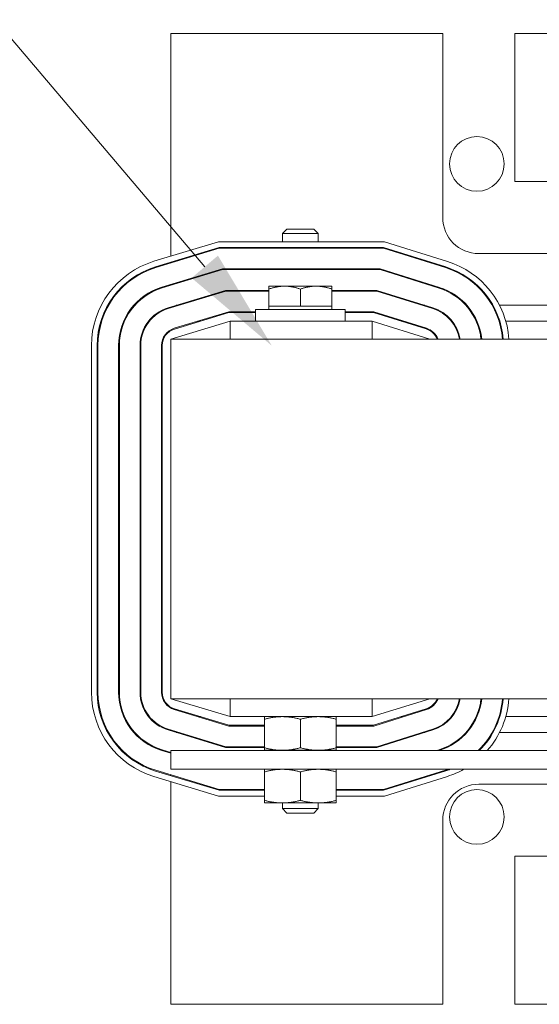
# Model space of a CAD drawing. Units: inches. Extents: x -63 to 81, y -7 to 93.
# Drawn here: x 34 to 38, y 39 to 45 of the extents above; entities that cross this region are included whole.
import ezdxf

# ---------------------------------------------------------------- set-up
doc = ezdxf.new("R2010")
doc.units = ezdxf.units.IN
doc.header["$MEASUREMENT"] = 0

msp = doc.modelspace()

# ---------------------------------------------------------------- linework, layer by layer
at = {"color": 7, "lineweight": 0}
for p, q in [((35.5855, 43.6817), (30.7196, 49.4143)), ((37.2399, 45.3038), (35.3499, 45.3038)), ((35.3499, 45.3038), (35.3499, 43.7556)), ((37.2399, 44.0238), (37.2399, 45.3038)), ((37.7399, 45.3038), (37.7399, 44.2738)), ((41.9599, 45.3038), (37.7399, 45.3038)), ((37.7399, 44.2738), (38.4349, 44.2738)), ((36.1556, 43.9438), (36.1249, 43.9131)), ((36.3749, 43.9131), (36.1249, 43.9131)), ((36.1249, 43.8558), (36.1249, 43.9131)), ((36.1556, 43.9438), (36.3443, 43.9438)), ((36.3443, 43.9438), (36.3749, 43.9131)), ((36.3749, 43.8558), (36.3749, 43.9131)), ((35.2322, 43.7199), (35.68, 43.8558)), ((35.6859, 43.8158), (35.2439, 43.6817)), ((35.68, 43.8558), (36.8342, 43.8558)), ((36.8281, 43.8158), (35.6859, 43.8158)), ((36.1249, 43.8108), (36.1249, 43.8158)), ((36.3749, 43.8108), (36.3749, 43.8158)), ((37.2606, 43.6806), (36.8281, 43.8158)), ((36.8342, 43.8558), (37.2725, 43.7188)), ((35.2453, 43.6769), (35.6866, 43.8108)), ((35.6866, 43.8108), (36.8273, 43.8108)), ((36.8273, 43.8108), (37.2591, 43.6759)), ((38.6849, 43.7738), (37.4899, 43.7738)), ((35.3499, 43.7138), (35.3499, 43.7086)), ((35.708, 43.6668), (35.2871, 43.5391)), ((35.2886, 43.5343), (35.7088, 43.6618)), ((36.8053, 43.6668), (35.708, 43.6668)), ((35.7088, 43.6618), (36.8046, 43.6618)), ((36.1249, 43.6618), (36.1249, 43.6668)), ((36.3749, 43.6618), (36.3749, 43.6668)), ((36.8046, 43.6618), (37.2146, 43.5337)), ((37.2161, 43.5384), (36.8053, 43.6668)), ((35.3499, 43.5581), (35.3499, 43.5529)), ((36.1404, 43.5468), (36.0309, 43.5468)), ((36.0309, 43.5272), (36.0309, 43.5468)), ((36.3594, 43.5468), (36.1404, 43.5468)), ((36.4689, 43.5468), (36.3594, 43.5468)), ((36.4689, 43.5468), (36.4689, 43.5272)), ((35.7301, 43.5178), (35.3304, 43.3965)), ((35.3318, 43.3917), (35.7309, 43.5128)), ((36.0309, 43.5178), (35.7301, 43.5178)), ((35.7309, 43.5128), (36.0309, 43.5128)), ((36.0309, 43.4088), (36.0309, 43.5272)), ((36.2499, 43.4088), (36.2499, 43.5272)), ((36.4689, 43.4088), (36.4689, 43.5272)), ((36.7826, 43.5178), (36.4689, 43.5178)), ((36.4689, 43.5128), (36.7818, 43.5128)), ((36.7818, 43.5128), (37.1702, 43.3914)), ((37.1717, 43.3962), (36.7826, 43.5178)), ((35.3874, 43.4138), (35.4046, 43.4138)), ((36.1404, 43.4088), (36.0309, 43.4088)), ((36.0309, 43.4088), (36.0309, 43.3838)), ((36.2499, 43.4088), (36.1404, 43.4088)), ((36.3594, 43.4088), (36.2499, 43.4088)), ((36.4689, 43.4088), (36.3594, 43.4088)), ((36.4689, 43.4088), (36.4689, 43.3838)), ((37.0986, 43.4138), (37.1154, 43.4138)), ((37.4011, 43.4138), (37.4078, 43.4138)), ((37.5835, 43.4138), (37.5892, 43.4138)), ((37.6346, 43.4138), (38.4555, 43.4138)), ((35.3499, 43.4024), (35.3499, 43.3972)), ((35.7522, 43.3688), (35.3737, 43.2539)), ((35.3751, 43.2491), (35.753, 43.3638)), ((35.9374, 43.3688), (35.7522, 43.3688)), ((35.753, 43.3638), (35.9374, 43.3638)), ((36.5624, 43.3838), (35.9374, 43.3838)), ((35.9374, 43.3838), (35.9374, 43.3038)), ((36.5624, 43.3838), (36.5624, 43.3038)), ((36.7599, 43.3688), (36.5624, 43.3688)), ((36.5624, 43.3638), (36.7591, 43.3638)), ((36.7591, 43.3638), (37.1257, 43.2492)), ((37.1272, 43.254), (36.7599, 43.3688)), ((35.7619, 43.3038), (35.3499, 43.1788)), ((35.538, 43.3038), (35.5552, 43.3038)), ((36.7499, 43.3038), (35.7619, 43.3038)), ((35.7619, 43.1788), (35.7619, 43.3038)), ((37.1499, 43.1788), (36.7499, 43.3038)), ((36.7499, 43.1788), (36.7499, 43.3038)), ((36.9511, 43.3038), (36.9679, 43.3038)), ((37.2991, 43.3038), (37.3055, 43.3038)), ((37.4722, 43.3038), (37.4777, 43.3038)), ((37.6311, 43.3038), (37.6364, 43.3038)), ((37.6781, 43.3038), (38.4119, 43.3038)), ((34.7979, 40.7233), (34.7979, 43.1343)), ((34.8379, 43.1343), (34.8379, 40.7233)), ((34.8429, 40.7233), (34.8429, 43.1343)), ((34.9869, 43.1343), (34.9869, 40.7233)), ((34.9919, 40.7233), (34.9919, 43.1343)), ((35.1359, 43.1343), (35.1359, 40.7233)), ((35.1409, 40.7233), (35.1409, 43.1343)), ((35.2849, 43.1343), (35.2849, 40.7233)), ((35.2899, 40.7233), (35.2899, 43.1343)), ((35.3499, 43.1788), (35.3499, 40.6788)), ((44.3499, 43.1788), (35.3499, 43.1788)), ((35.3499, 40.6788), (35.7619, 40.5538)), ((35.3499, 40.6788), (44.3499, 40.6788)), ((35.7619, 40.6788), (35.7619, 40.5538)), ((36.7499, 40.5538), (37.1499, 40.6788)), ((36.7499, 40.6788), (36.7499, 40.5538)), ((35.3737, 40.6037), (35.7522, 40.4888)), ((35.753, 40.4938), (35.3751, 40.6085)), ((37.1257, 40.6084), (36.7591, 40.4938)), ((36.7599, 40.4888), (37.1272, 40.6036)), ((35.5552, 40.5538), (35.538, 40.5538)), ((35.7619, 40.5538), (36.7499, 40.5538)), ((35.9999, 40.5358), (35.9999, 40.5538)), ((35.9999, 40.5358), (35.9999, 40.3378)), ((36.2499, 40.5358), (36.2499, 40.3378)), ((36.4999, 40.5538), (36.4999, 40.5358)), ((36.4999, 40.5358), (36.4999, 40.3378)), ((36.9679, 40.5538), (36.9511, 40.5538)), ((37.3055, 40.5538), (37.2991, 40.5538)), ((37.4777, 40.5538), (37.4722, 40.5538)), ((37.6364, 40.5538), (37.6311, 40.5538)), ((38.4119, 40.5538), (37.6781, 40.5538)), ((35.3304, 40.4611), (35.7301, 40.3398)), ((35.7309, 40.3448), (35.3318, 40.4659)), ((35.3499, 40.4604), (35.3499, 40.4552)), ((35.7522, 40.4888), (35.9999, 40.4888)), ((35.9999, 40.4938), (35.753, 40.4938)), ((36.7591, 40.4938), (36.4999, 40.4938)), ((36.4999, 40.4888), (36.7599, 40.4888)), ((37.1702, 40.4661), (36.7818, 40.3448)), ((36.7826, 40.3398), (37.1717, 40.4614)), ((35.4046, 40.4438), (35.3874, 40.4438)), ((37.1154, 40.4438), (37.0986, 40.4438)), ((37.4078, 40.4438), (37.4011, 40.4438)), ((37.5892, 40.4438), (37.5835, 40.4438)), ((38.4555, 40.4438), (37.6346, 40.4438)), ((35.3499, 40.3047), (35.2886, 40.3233)), ((35.7301, 40.3398), (35.9999, 40.3398)), ((35.9999, 40.3448), (35.7309, 40.3448)), ((35.9999, 40.3198), (35.9999, 40.3378)), ((36.7818, 40.3448), (36.4999, 40.3448)), ((36.4999, 40.3398), (36.7826, 40.3398)), ((36.4999, 40.3378), (36.4999, 40.3198)), ((37.2146, 40.3239), (37.195, 40.3178)), ((35.2871, 40.3185), (35.3499, 40.2994)), ((44.3499, 40.3178), (35.3499, 40.3178)), ((35.3499, 40.1878), (35.3499, 40.3178)), ((35.9999, 40.3198), (36.1249, 40.3198)), ((36.1249, 40.3198), (36.1249, 40.3178)), ((36.1249, 40.3198), (36.3749, 40.3198)), ((36.3749, 40.3198), (36.3749, 40.3178)), ((36.3749, 40.3198), (36.4999, 40.3198)), ((37.2117, 40.3178), (37.2161, 40.3192)), ((35.3499, 40.1878), (37.9659, 40.1878)), ((35.9999, 40.1698), (35.9999, 40.1878)), ((36.4999, 40.1878), (36.4999, 40.1698)), ((35.68, 40.0018), (35.2322, 40.1377)), ((35.2439, 40.1759), (35.6859, 40.0418)), ((35.6866, 40.0468), (35.2453, 40.1807)), ((35.3499, 40.149), (35.3499, 40.1437)), ((35.9999, 40.1698), (35.9999, 39.9718)), ((36.2499, 40.1698), (36.2499, 39.9718)), ((36.4999, 40.1698), (36.4999, 39.9718)), ((37.2591, 40.1817), (36.8273, 40.0468)), ((36.8281, 40.0418), (37.2606, 40.1769)), ((37.2725, 40.1388), (36.8342, 40.0018)), ((35.3499, 40.1019), (35.3499, 38.5538)), ((37.4899, 40.0838), (37.9659, 40.0838)), ((35.9999, 40.0018), (35.68, 40.0018)), ((35.6859, 40.0418), (35.9999, 40.0418)), ((35.9999, 40.0468), (35.6866, 40.0468)), ((36.8273, 40.0468), (36.4999, 40.0468)), ((36.4999, 40.0418), (36.8281, 40.0418)), ((36.8342, 40.0018), (36.4999, 40.0018)), ((35.9999, 39.9538), (35.9999, 39.9718)), ((35.9999, 39.9538), (36.1249, 39.9538)), ((36.1249, 39.9538), (36.1249, 39.9145)), ((36.1249, 39.9538), (36.3749, 39.9538)), ((36.1249, 39.9145), (36.3749, 39.9145)), ((36.1556, 39.8838), (36.1249, 39.9145)), ((36.3443, 39.8838), (36.3749, 39.9145)), ((36.3749, 39.9538), (36.3749, 39.9145)), ((36.3749, 39.9538), (36.4999, 39.9538)), ((36.4999, 39.9718), (36.4999, 39.9538)), ((36.3443, 39.8838), (36.1556, 39.8838)), ((37.2399, 38.5538), (37.2399, 39.8338)), ((37.7399, 39.5838), (37.7399, 38.5538)), ((37.9659, 39.5838), (37.7399, 39.5838)), ((35.3499, 38.5538), (37.2399, 38.5538)), ((37.7399, 38.5538), (41.9599, 38.5538))]:
    msp.add_line(p, q, dxfattribs=at)
at = {"color": 7, "lineweight": 0, "flags": 128}
for points in [[(36.1404, 43.5468), (36.1361, 43.5468), (36.1317, 43.5467), (36.1273, 43.5465), (36.1229, 43.5463), (36.1186, 43.546), (36.1142, 43.5456), (36.1098, 43.5452), (36.1054, 43.5447), (36.101, 43.5441), (36.0966, 43.5435), (36.0922, 43.5428), (36.0877, 43.542), (36.0832, 43.5412), (36.0787, 43.5403), (36.0741, 43.5393), (36.0695, 43.5382), (36.0649, 43.5371), (36.0602, 43.5359), (36.0555, 43.5347), (36.0507, 43.5334), (36.0459, 43.5319), (36.041, 43.5305), (36.036, 43.5289), (36.0309, 43.5272)], [(36.2499, 43.5272), (36.2449, 43.5289), (36.2399, 43.5305), (36.235, 43.5319), (36.2302, 43.5334), (36.2254, 43.5347), (36.2207, 43.5359), (36.216, 43.5371), (36.2114, 43.5382), (36.2068, 43.5393), (36.2022, 43.5403), (36.1977, 43.5412), (36.1932, 43.542), (36.1887, 43.5428), (36.1843, 43.5435), (36.1799, 43.5441), (36.1755, 43.5447), (36.1711, 43.5452), (36.1667, 43.5456), (36.1623, 43.546), (36.158, 43.5463), (36.1536, 43.5465), (36.1492, 43.5467), (36.1448, 43.5468), (36.1404, 43.5468)], [(36.3594, 43.5468), (36.3551, 43.5468), (36.3507, 43.5467), (36.3463, 43.5465), (36.3419, 43.5463), (36.3376, 43.546), (36.3332, 43.5456), (36.3288, 43.5452), (36.3244, 43.5447), (36.32, 43.5441), (36.3156, 43.5435), (36.3112, 43.5428), (36.3067, 43.542), (36.3022, 43.5412), (36.2977, 43.5403), (36.2931, 43.5393), (36.2885, 43.5382), (36.2839, 43.5371), (36.2792, 43.5359), (36.2745, 43.5347), (36.2697, 43.5334), (36.2649, 43.5319), (36.26, 43.5305), (36.255, 43.5289), (36.2499, 43.5272)], [(36.4689, 43.5272), (36.4639, 43.5289), (36.4589, 43.5305), (36.454, 43.5319), (36.4492, 43.5334), (36.4444, 43.5347), (36.4397, 43.5359), (36.435, 43.5371), (36.4304, 43.5382), (36.4258, 43.5393), (36.4212, 43.5403), (36.4167, 43.5412), (36.4122, 43.542), (36.4077, 43.5428), (36.4033, 43.5435), (36.3989, 43.5441), (36.3945, 43.5447), (36.3901, 43.5452), (36.3857, 43.5456), (36.3813, 43.546), (36.377, 43.5463), (36.3726, 43.5465), (36.3682, 43.5467), (36.3638, 43.5468), (36.3594, 43.5468)], [(36.1249, 40.5538), (36.1199, 40.5538), (36.1149, 40.5537), (36.1099, 40.5535), (36.105, 40.5533), (36.1, 40.553), (36.095, 40.5527), (36.09, 40.5523), (36.085, 40.5518), (36.0799, 40.5513), (36.0749, 40.5507), (36.0698, 40.5501), (36.0647, 40.5494), (36.0596, 40.5486), (36.0544, 40.5478), (36.0492, 40.5469), (36.044, 40.5459), (36.0387, 40.5449), (36.0334, 40.5438), (36.028, 40.5426), (36.0225, 40.5414), (36.017, 40.5401), (36.0114, 40.5387), (36.0057, 40.5373), (35.9999, 40.5358)], [(36.2499, 40.5358), (36.2442, 40.5373), (36.2385, 40.5387), (36.2329, 40.5401), (36.2274, 40.5414), (36.2219, 40.5426), (36.2165, 40.5438), (36.2112, 40.5449), (36.2059, 40.5459), (36.2007, 40.5469), (36.1955, 40.5478), (36.1903, 40.5486), (36.1852, 40.5494), (36.1801, 40.5501), (36.175, 40.5507), (36.17, 40.5513), (36.1649, 40.5518), (36.1599, 40.5523), (36.1549, 40.5527), (36.1499, 40.553), (36.1449, 40.5533), (36.14, 40.5535), (36.135, 40.5537), (36.13, 40.5538), (36.1249, 40.5538)], [(36.3749, 40.5538), (36.3699, 40.5538), (36.3649, 40.5537), (36.3599, 40.5535), (36.355, 40.5533), (36.35, 40.553), (36.345, 40.5527), (36.34, 40.5523), (36.335, 40.5518), (36.3299, 40.5513), (36.3249, 40.5507), (36.3198, 40.5501), (36.3147, 40.5494), (36.3096, 40.5486), (36.3044, 40.5478), (36.2992, 40.5469), (36.294, 40.5459), (36.2887, 40.5449), (36.2834, 40.5438), (36.278, 40.5426), (36.2725, 40.5414), (36.267, 40.5401), (36.2614, 40.5387), (36.2557, 40.5373), (36.2499, 40.5358)], [(36.4999, 40.5358), (36.4942, 40.5373), (36.4885, 40.5387), (36.4829, 40.5401), (36.4774, 40.5414), (36.4719, 40.5426), (36.4665, 40.5438), (36.4612, 40.5449), (36.4559, 40.5459), (36.4507, 40.5469), (36.4455, 40.5478), (36.4403, 40.5486), (36.4352, 40.5494), (36.4301, 40.5501), (36.425, 40.5507), (36.42, 40.5513), (36.4149, 40.5518), (36.4099, 40.5523), (36.4049, 40.5527), (36.3999, 40.553), (36.3949, 40.5533), (36.39, 40.5535), (36.385, 40.5537), (36.38, 40.5538), (36.3749, 40.5538)], [(35.9999, 40.3378), (36.0057, 40.3363), (36.0114, 40.3349), (36.017, 40.3335), (36.0225, 40.3322), (36.028, 40.331), (36.0334, 40.3298), (36.0387, 40.3287), (36.044, 40.3277), (36.0492, 40.3267), (36.0544, 40.3258), (36.0596, 40.325), (36.0647, 40.3242), (36.0698, 40.3235), (36.0749, 40.3229), (36.0799, 40.3223), (36.085, 40.3218), (36.09, 40.3213), (36.095, 40.3209), (36.1, 40.3206), (36.105, 40.3203), (36.1099, 40.3201), (36.1149, 40.3199), (36.1199, 40.3198), (36.1249, 40.3198)], [(36.1249, 40.3198), (36.13, 40.3198), (36.135, 40.3199), (36.14, 40.3201), (36.1449, 40.3203), (36.1499, 40.3206), (36.1549, 40.3209), (36.1599, 40.3213), (36.1649, 40.3218), (36.17, 40.3223), (36.175, 40.3229), (36.1801, 40.3235), (36.1852, 40.3242), (36.1903, 40.325), (36.1955, 40.3258), (36.2007, 40.3267), (36.2059, 40.3277), (36.2112, 40.3287), (36.2165, 40.3298), (36.2219, 40.331), (36.2274, 40.3322), (36.2329, 40.3335), (36.2385, 40.3349), (36.2442, 40.3363), (36.2499, 40.3378)], [(36.2499, 40.3378), (36.2557, 40.3363), (36.2614, 40.3349), (36.267, 40.3335), (36.2725, 40.3322), (36.278, 40.331), (36.2834, 40.3298), (36.2887, 40.3287), (36.294, 40.3277), (36.2992, 40.3267), (36.3044, 40.3258), (36.3096, 40.325), (36.3147, 40.3242), (36.3198, 40.3235), (36.3249, 40.3229), (36.3299, 40.3223), (36.335, 40.3218), (36.34, 40.3213), (36.345, 40.3209), (36.35, 40.3206), (36.355, 40.3203), (36.3599, 40.3201), (36.3649, 40.3199), (36.3699, 40.3198), (36.3749, 40.3198)], [(36.3749, 40.3198), (36.38, 40.3198), (36.385, 40.3199), (36.39, 40.3201), (36.3949, 40.3203), (36.3999, 40.3206), (36.4049, 40.3209), (36.4099, 40.3213), (36.4149, 40.3218), (36.42, 40.3223), (36.425, 40.3229), (36.4301, 40.3235), (36.4352, 40.3242), (36.4403, 40.325), (36.4455, 40.3258), (36.4507, 40.3267), (36.4559, 40.3277), (36.4612, 40.3287), (36.4665, 40.3298), (36.4719, 40.331), (36.4774, 40.3322), (36.4829, 40.3335), (36.4885, 40.3349), (36.4942, 40.3363), (36.4999, 40.3378)], [(36.1249, 40.1878), (36.1199, 40.1878), (36.1149, 40.1877), (36.1099, 40.1875), (36.105, 40.1873), (36.1, 40.187), (36.095, 40.1867), (36.09, 40.1863), (36.085, 40.1858), (36.0799, 40.1853), (36.0749, 40.1847), (36.0698, 40.1841), (36.0647, 40.1834), (36.0596, 40.1826), (36.0544, 40.1818), (36.0492, 40.1809), (36.044, 40.1799), (36.0387, 40.1789), (36.0334, 40.1778), (36.028, 40.1766), (36.0225, 40.1754), (36.017, 40.1741), (36.0114, 40.1727), (36.0057, 40.1713), (35.9999, 40.1698)], [(36.2499, 40.1698), (36.2442, 40.1713), (36.2385, 40.1727), (36.2329, 40.1741), (36.2274, 40.1754), (36.2219, 40.1766), (36.2165, 40.1778), (36.2112, 40.1789), (36.2059, 40.1799), (36.2007, 40.1809), (36.1955, 40.1818), (36.1903, 40.1826), (36.1852, 40.1834), (36.1801, 40.1841), (36.175, 40.1847), (36.17, 40.1853), (36.1649, 40.1858), (36.1599, 40.1863), (36.1549, 40.1867), (36.1499, 40.187), (36.1449, 40.1873), (36.14, 40.1875), (36.135, 40.1877), (36.13, 40.1878), (36.1249, 40.1878)], [(36.3749, 40.1878), (36.3699, 40.1878), (36.3649, 40.1877), (36.3599, 40.1875), (36.355, 40.1873), (36.35, 40.187), (36.345, 40.1867), (36.34, 40.1863), (36.335, 40.1858), (36.3299, 40.1853), (36.3249, 40.1847), (36.3198, 40.1841), (36.3147, 40.1834), (36.3096, 40.1826), (36.3044, 40.1818), (36.2992, 40.1809), (36.294, 40.1799), (36.2887, 40.1789), (36.2834, 40.1778), (36.278, 40.1766), (36.2725, 40.1754), (36.267, 40.1741), (36.2614, 40.1727), (36.2557, 40.1713), (36.2499, 40.1698)], [(36.4999, 40.1698), (36.4942, 40.1713), (36.4885, 40.1727), (36.4829, 40.1741), (36.4774, 40.1754), (36.4719, 40.1766), (36.4665, 40.1778), (36.4612, 40.1789), (36.4559, 40.1799), (36.4507, 40.1809), (36.4455, 40.1818), (36.4403, 40.1826), (36.4352, 40.1834), (36.4301, 40.1841), (36.425, 40.1847), (36.42, 40.1853), (36.4149, 40.1858), (36.4099, 40.1863), (36.4049, 40.1867), (36.3999, 40.187), (36.3949, 40.1873), (36.39, 40.1875), (36.385, 40.1877), (36.38, 40.1878), (36.3749, 40.1878)], [(35.9999, 39.9718), (36.0057, 39.9703), (36.0114, 39.9689), (36.017, 39.9675), (36.0225, 39.9662), (36.028, 39.965), (36.0334, 39.9638), (36.0387, 39.9627), (36.044, 39.9617), (36.0492, 39.9607), (36.0544, 39.9598), (36.0596, 39.959), (36.0647, 39.9582), (36.0698, 39.9575), (36.0749, 39.9569), (36.0799, 39.9563), (36.085, 39.9558), (36.09, 39.9553), (36.095, 39.9549), (36.1, 39.9546), (36.105, 39.9543), (36.1099, 39.9541), (36.1149, 39.9539), (36.1199, 39.9538), (36.1249, 39.9538)], [(36.1249, 39.9538), (36.13, 39.9538), (36.135, 39.9539), (36.14, 39.9541), (36.1449, 39.9543), (36.1499, 39.9546), (36.1549, 39.9549), (36.1599, 39.9553), (36.1649, 39.9558), (36.17, 39.9563), (36.175, 39.9569), (36.1801, 39.9575), (36.1852, 39.9582), (36.1903, 39.959), (36.1955, 39.9598), (36.2007, 39.9607), (36.2059, 39.9617), (36.2112, 39.9627), (36.2165, 39.9638), (36.2219, 39.965), (36.2274, 39.9662), (36.2329, 39.9675), (36.2385, 39.9689), (36.2442, 39.9703), (36.2499, 39.9718)], [(36.2499, 39.9718), (36.2557, 39.9703), (36.2614, 39.9689), (36.267, 39.9675), (36.2725, 39.9662), (36.278, 39.965), (36.2834, 39.9638), (36.2887, 39.9627), (36.294, 39.9617), (36.2992, 39.9607), (36.3044, 39.9598), (36.3096, 39.959), (36.3147, 39.9582), (36.3198, 39.9575), (36.3249, 39.9569), (36.3299, 39.9563), (36.335, 39.9558), (36.34, 39.9553), (36.345, 39.9549), (36.35, 39.9546), (36.355, 39.9543), (36.3599, 39.9541), (36.3649, 39.9539), (36.3699, 39.9538), (36.3749, 39.9538)], [(36.3749, 39.9538), (36.38, 39.9538), (36.385, 39.9539), (36.39, 39.9541), (36.3949, 39.9543), (36.3999, 39.9546), (36.4049, 39.9549), (36.4099, 39.9553), (36.4149, 39.9558), (36.42, 39.9563), (36.425, 39.9569), (36.4301, 39.9575), (36.4352, 39.9582), (36.4403, 39.959), (36.4455, 39.9598), (36.4507, 39.9607), (36.4559, 39.9617), (36.4612, 39.9627), (36.4665, 39.9638), (36.4719, 39.965), (36.4774, 39.9662), (36.4829, 39.9675), (36.4885, 39.9689), (36.4942, 39.9703), (36.4999, 39.9718)]]:
    msp.add_lwpolyline(points, dxfattribs=at)
at = {"color": 7, "lineweight": 0}
for centre in [(37.4769, 44.3969), (37.4769, 39.8565)]:
    msp.add_circle(centre, 0.19, dxfattribs=at)
for centre, radius, start, end in [((37.4899, 44.0238), 0.25, 180, 270), ((35.4099, 43.1343), 0.612, 106.88051, 180), ((35.4099, 43.1343), 0.572, 106.88051, 180), ((37.0899, 43.1347), 0.572, 4.42292, 72.64598), ((37.0899, 43.1347), 0.612, 4.13332, 72.64598), ((35.4099, 43.1343), 0.567, 106.88051, 180), ((37.0899, 43.1347), 0.567, 4.462, 72.64598), ((35.4099, 43.1343), 0.423, 106.88051, 180), ((35.4099, 43.1343), 0.418, 106.88051, 180), ((37.0899, 43.1347), 0.418, 6.05769, 72.64598), ((37.0899, 43.1347), 0.423, 5.98582, 72.64598), ((35.4099, 43.1343), 0.274, 106.88051, 180), ((35.4099, 43.1343), 0.269, 106.88051, 180), ((37.0899, 43.1347), 0.269, 9.43817, 72.64598), ((37.0899, 43.1347), 0.274, 9.26441, 72.64598), ((35.4099, 43.1343), 0.125, 106.88051, 180), ((35.4099, 43.1343), 0.12, 106.88051, 180), ((37.0899, 43.1347), 0.12, 21.5674, 72.64598), ((37.0899, 43.1347), 0.125, 20.66428, 72.64598), ((35.4099, 40.7233), 0.612, 180, 253.11949), ((35.4099, 40.7233), 0.572, 180, 253.11949), ((35.4099, 40.7233), 0.567, 180, 253.11949), ((35.4099, 40.7233), 0.423, 180, 253.11949), ((35.4099, 40.7233), 0.418, 180, 253.11949), ((35.4099, 40.7233), 0.274, 180, 253.11949), ((35.4099, 40.7233), 0.269, 180, 253.11949), ((35.4099, 40.7233), 0.125, 180, 253.11949), ((35.4099, 40.7233), 0.12, 180, 253.11949), ((37.0899, 40.7229), 0.12, 287.35402, 338.4326), ((37.0899, 40.7229), 0.125, 287.35402, 339.33572), ((37.0899, 40.7229), 0.269, 287.35402, 350.56183), ((37.0899, 40.7229), 0.274, 287.35402, 350.73559), ((37.0899, 40.7229), 0.418, 287.35402, 353.94231), ((37.0899, 40.7229), 0.423, 287.35402, 354.01418), ((37.0899, 40.7229), 0.567, 314.39921, 355.538), ((37.0899, 40.7229), 0.572, 314.90836, 355.57708), ((37.0899, 40.7229), 0.612, 318.55148, 355.86668), ((37.0899, 40.7229), 0.567, 287.35402, 289.30724), ((37.0899, 40.7229), 0.572, 287.35402, 290.68938), ((37.0899, 40.7229), 0.612, 287.35402, 299.03007), ((37.4899, 39.8338), 0.25, 90, 180)]:
    msp.add_arc(centre, radius, start, end, dxfattribs=at)
msp.add_solid([(35.677, 43.7594), (35.494, 43.6041), (36.0514, 43.1328)], dxfattribs=at)

doc.saveas('drawing.dxf')
